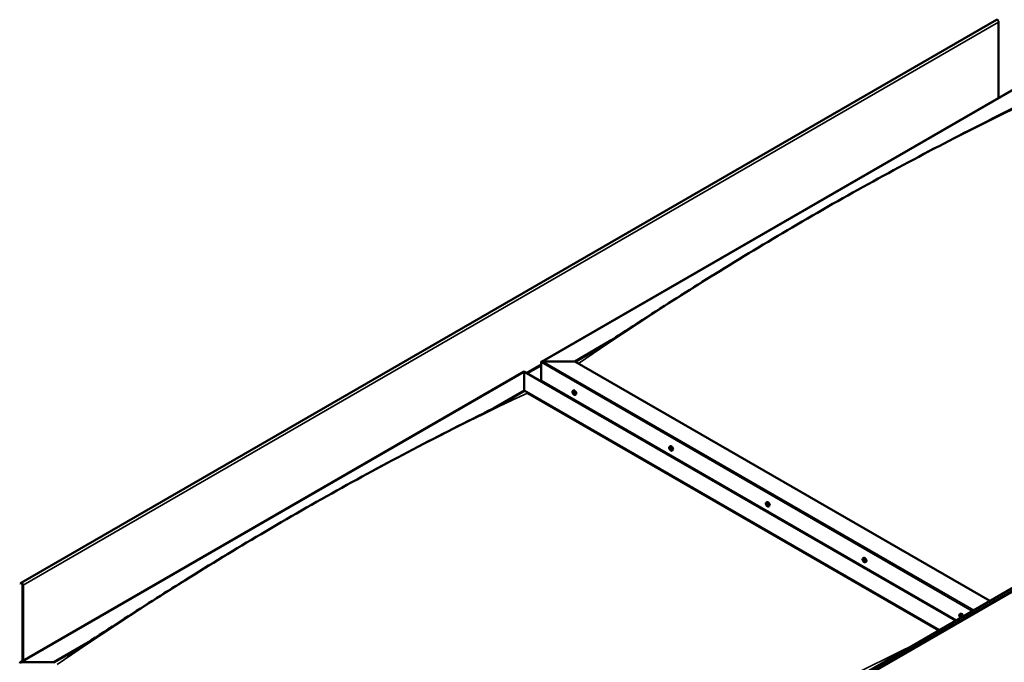
# Model space of a CAD drawing. Units: millimetres. Extents: x -6502 to 24445, y 3057 to 8837.
# Drawn here: x 9387 to 11457, y 4404 to 5755 of the extents above; entities that cross this region are included whole.
import ezdxf

# ---------------------------------------------------------------- set-up
doc = ezdxf.new("R2010")
doc.units = ezdxf.units.MM
doc.header["$LTSCALE"] = 25
doc.layers.add('Visible (ISO)', color=7, linetype='Continuous', lineweight=50)
doc.layers.add('Visible Narrow (ISO)', color=7, linetype='Continuous', lineweight=35)

msp = doc.modelspace()

# ---------------------------------------------------------------- linework, layer by layer
at = {"layer": 'Visible (ISO)'}
for p, q in [((11440.9, 5754.5), (9390.3, 4570.6)), ((11445.1, 5590.4), (11445.1, 5750)), ((10484.5, 5035.8), (11544.1, 5647.6)), ((10441.8, 3963.9), (12492.4, 5147.8)), ((12497, 5143.2), (10446.4, 3959.3)), ((10554.2, 5036.4), (10627.4, 5078.7)), ((10555.2, 5035.8), (10608.4, 5066.5)), ((10483.5, 4995.6), (10483.5, 5034.4)), ((10483.5, 5034.4), (10483.5, 4995.6)), ((10487, 5036.4), (10554.2, 5036.4)), ((10554.2, 5036.4), (10487, 5036.4)), ((11426.8, 4532.6), (10554.2, 5036.4)), ((9388.5, 4403), (10448.1, 5014.8)), ((10448.1, 5014.8), (10448.1, 5014)), ((10448.1, 5014), (10448.1, 5014.8)), ((10448.1, 5014.8), (11355, 4491.2)), ((10448.1, 4975.2), (10448.1, 5014)), ((10448.1, 5014), (10448.1, 4975.2)), ((10483.5, 4995.6), (11356.1, 4491.8)), ((10383.2, 4937.7), (10448.1, 4975.2)), ((10401.3, 4946.9), (10448.1, 4973.9)), ((10448.1, 4973.9), (10448.1, 4975.2)), ((10448.1, 4975.2), (10448.1, 4973.9)), ((10448.1, 4975.2), (11320.7, 4471.4)), ((10455.2, 4969.9), (11319.7, 4470.8)), ((11319.7, 4470.8), (10455.2, 4969.9)), ((10550.5, 4974.4), (10551.8, 4975.2)), ((10550.8, 4970.9), (10551.6, 4971.4)), ((10551.5, 4968.5), (10552.6, 4969.1)), ((10552.3, 4971), (10552.3, 4971.1)), ((10553, 4968.6), (10553.5, 4968.9)), ((10551.7, 4955), (10552.8, 4955.6)), ((10552.8, 4954.4), (10553.8, 4955)), ((10555.2, 4966.2), (10556.6, 4967)), ((10753.8, 4857.1), (10755.1, 4857.8)), ((10754.7, 4853.9), (10755.2, 4854.2)), ((10755.7, 4850.9), (10756.4, 4851.3)), ((10758.5, 4848.8), (10759.8, 4849.6)), ((10957.1, 4739.7), (10958.4, 4740.5)), ((10957.3, 4736.1), (10958.2, 4736.6)), ((10958.2, 4733.7), (10959.3, 4734.3)), ((10958.8, 4736.4), (10958.9, 4736.4)), ((10959.6, 4734), (10960.1, 4734.2)), ((10961.8, 4731.5), (10963.1, 4732.2)), ((11160.4, 4622.3), (11161.7, 4623.1)), ((11161, 4619.1), (11161.7, 4619.5)), ((11162.5, 4616.2), (11163.2, 4616.6)), ((11165.1, 4614.1), (11166.4, 4614.9)), ((9389.9, 4570.2), (9389.2, 4569.2)), ((9390.1, 4568.1), (9389.2, 4569.2)), ((9390.1, 4568.1), (9392, 4569.2)), ((9390.1, 4568.1), (9390.8, 4569.1)), ((9393.5, 4566.7), (9393.5, 4405.9)), ((9394.5, 4566.1), (9394.5, 4406.5)), ((11363.6, 4504.9), (11365, 4505.7)), ((11364, 4501.4), (11364.8, 4501.9)), ((11364.7, 4499), (11365.8, 4499.7)), ((11365.5, 4501.6), (11365.5, 4501.6)), ((11366.1, 4499.1), (11366.7, 4499.4)), ((9458.2, 4403.6), (9531.5, 4445.9)), ((9459.2, 4403), (9512.3, 4433.7)), ((9391, 4403.6), (9458.2, 4403.6))]:
    msp.add_line(p, q, dxfattribs=at)
for centre in [(10557.3, 4972.9), (10760.6, 4855.5), (10963.9, 4738.2), (11167.2, 4620.8), (11370.5, 4503.4)]:
    msp.add_arc(centre, 8, 204.1421, 215.8579, dxfattribs=at)
for centre, major_axis, start_param, end_param in [((11442.7, 5751.5), (-1.75, 3.03), 3.926991, 6.283185), ((10487, 5034.4), (3.54, 0), 1.570796, 3.141593), ((10487, 5034.4), (3.54, 0), 1.570796, 3.141593), ((10551.9, 4969.8), (-1.1, 1.91), 6.114047, 6.966662), ((10550.6, 4970.5), (-0.225, 0.39), 5.726015, 6.567605), ((10550.6, 4970.5), (0.225, -0.39), 4.418709, 5.260299), ((10551.9, 4969.8), (-1.1, 1.91), 0.878059, 1.730675), ((10550.4, 4971.6), (0.394, -0.682), 5.726015, 7.354695), ((10550.4, 4969.6), (0.394, -0.682), 0.490027, 2.118707), ((10551.3, 4971.4), (-0.225, 0.39), 0.229919, 1.071509), ((10551.2, 4968.9), (0.225, -0.39), 3.63162, 4.47321), ((10551.2, 4968.9), (0.225, -0.39), 5.465907, 6.307497), ((10551.9, 4969.8), (1.1, -1.91), 5.066849, 5.919465), ((10551.9, 4969.8), (-1.1, 1.91), 5.066849, 5.919465), ((10551.3, 4971.4), (-0.225, 0.39), 4.678817, 5.520407), ((10551.9, 4971.7), (0.394, -0.682), 4.678817, 6.307497), ((10551.8, 4971.2), (0.225, -0.39), 4.088649, 5.260299), ((10551.9, 4967.8), (-0.394, 0.682), 4.678817, 6.307497), ((10551.6, 4970.3), (0.394, -0.682), 0.490027, 2.118707), ((10554.2, 4971.1), (-2.38, 4.11), 3.141593, 6.283185), ((10552.4, 4969.5), (0.225, -0.39), 3.63162, 6.242867), ((10552.5, 4970.7), (-0.225, 0.39), 5.465907, 6.307497), ((10552.5, 4968.1), (0.225, -0.39), 4.678817, 5.520407), ((10553, 4968.5), (-0.394, 0.682), 4.908498, 6.283185), ((10551.9, 4969.8), (1.1, -1.91), 0.878059, 1.730675), ((10552.5, 4970.7), (-0.225, 0.39), 3.63162, 4.47321), ((10553.4, 4969.9), (-0.394, 0.682), 0.490027, 2.118707), ((10551.9, 4969.8), (1.1, -1.91), 6.114047, 6.966662), ((10553.4, 4967.9), (-0.394, 0.682), 5.726015, 7.354695), ((10552.5, 4968.1), (0.225, -0.39), 0.229919, 1.071509), ((10553.2, 4969), (-0.225, 0.39), 4.418709, 5.260299), ((10553.2, 4969), (0.225, -0.39), 5.726015, 6.567605), ((10755.2, 4852.4), (-1.1, 1.91), 0.389969, 1.242585), ((10754.1, 4853.7), (0.225, -0.39), 3.93062, 4.77221), ((10754.1, 4852.2), (-0.225, 0.39), 0.001937, 0.843528), ((10755.2, 4852.4), (-1.1, 1.91), 5.625957, 6.478573), ((10754.1, 4853.7), (-0.225, 0.39), 5.237925, 6.079515), ((10753.5, 4853.3), (0.394, -0.682), 0.001937, 1.630617), ((10754.1, 4852.2), (0.225, -0.39), 4.977817, 5.819408), ((10755.2, 4852.4), (-1.1, 1.91), 1.437167, 2.289783), ((10754.3, 4854.6), (0.394, -0.682), 5.237925, 6.866605), ((10754.4, 4851.1), (0.394, -0.682), 1.049135, 2.677815), ((10755.1, 4853.9), (-0.225, 0.39), 6.025015, 6.866605), ((10755.2, 4852.9), (-0.225, 0.39), 0.001937, 2.677815), ((10755.2, 4850.9), (0.225, -0.39), 4.190728, 5.032318), ((10754.6, 4854), (0.394, -0.682), 0.001937, 1.452821), ((10757.5, 4853.7), (-2.37, 4.11), 3.141593, 6.283185), ((10755.2, 4852.4), (1.1, -1.91), 1.437167, 2.289783), ((10755.1, 4853.9), (-0.225, 0.39), 4.190728, 5.032318), ((10755.5, 4851.8), (0.394, -0.682), 1.049135, 2.677815), ((10755.2, 4850.9), (0.225, -0.39), 6.025015, 6.866605), ((10755.2, 4852.4), (1.1, -1.91), 5.625957, 6.478573), ((10756, 4853.7), (-0.394, 0.682), 1.049135, 2.677815), ((10756.1, 4850.2), (-0.394, 0.682), 5.237925, 6.866605), ((10756.4, 4851.6), (0.225, -0.39), 4.190728, 5.288903), ((10756.3, 4852.5), (-0.225, 0.39), 4.977817, 5.819408), ((10756.3, 4851.1), (0.225, -0.39), 5.237925, 6.079515), ((10756.9, 4851.5), (-0.394, 0.682), 0.001937, 1.630617), ((10756.3, 4852.5), (0.225, -0.39), 0.001937, 0.843528), ((10756.3, 4851.1), (-0.225, 0.39), 3.93062, 4.77221), ((10755.2, 4852.4), (1.1, -1.91), 0.389969, 1.242585), ((10960.8, 4736.3), (-2.37, 4.11), 3.141593, 6.283185), ((10958.5, 4735), (-1.1, 1.91), 6.182817, 7.035432), ((10957.2, 4735.7), (-0.225, 0.39), 5.794785, 6.636375), ((10957.2, 4735.7), (0.225, -0.39), 4.487479, 5.32907), ((10958.5, 4735), (-1.1, 1.91), 0.946829, 1.799445), ((10957, 4736.8), (0.394, -0.682), 5.794785, 7.423465), ((10957.1, 4734.8), (0.394, -0.682), 0.558797, 2.187477), ((10957.8, 4736.7), (-0.225, 0.39), 0.298689, 1.140279), ((10957.9, 4734), (0.225, -0.39), 3.70039, 4.54198), ((10958.5, 4735), (-1.1, 1.91), 5.135619, 5.988235), ((10957.8, 4736.7), (-0.225, 0.39), 4.747587, 5.589177), ((10957.9, 4734), (0.225, -0.39), 5.534677, 6.376267), ((10958.5, 4735), (1.1, -1.91), 5.135619, 5.988235), ((10958.4, 4737), (0.394, -0.682), 4.747587, 6.376267), ((10958.4, 4736.3), (0.225, -0.39), 3.966694, 5.32907), ((10958.6, 4733), (-0.394, 0.682), 4.747587, 6.376267), ((10958.2, 4735.4), (0.394, -0.682), 0.558797, 2.187477), ((10959.1, 4734.7), (0.225, -0.39), 3.70039, 6.128729), ((10959, 4736), (-0.225, 0.39), 5.534677, 6.376267), ((10959.2, 4733.4), (0.225, -0.39), 4.747587, 5.589177), ((10958.5, 4735), (1.1, -1.91), 0.946829, 1.799445), ((10959, 4736), (-0.225, 0.39), 3.70039, 4.54198), ((10959.9, 4735.3), (-0.394, 0.682), 0.558797, 2.187477), ((10959.7, 4733.7), (-0.394, 0.682), 5.123337, 6.283185), ((10960, 4733.3), (-0.394, 0.682), 5.794785, 7.423465), ((10958.5, 4735), (1.1, -1.91), 6.182817, 7.035432), ((10959.2, 4733.4), (0.225, -0.39), 0.298689, 1.140279), ((10959.7, 4734.4), (-0.225, 0.39), 4.487479, 5.32907), ((10959.7, 4734.4), (0.225, -0.39), 5.794785, 6.636375), ((11161.8, 4617.7), (-1.1, 1.91), 0.54946, 1.402076), ((11160.6, 4618.8), (0.225, -0.39), 4.09011, 4.931701), ((11161.8, 4617.7), (-1.1, 1.91), 5.785448, 6.638063), ((11160.6, 4618.8), (-0.225, 0.39), 5.397416, 6.239006), ((11160.1, 4618.2), (0.394, -0.682), 0.161428, 1.790108), ((11160.8, 4617.2), (-0.225, 0.39), 0.161428, 1.003018), ((11160.7, 4619.8), (0.394, -0.682), 5.397416, 7.026096), ((11160.8, 4617.2), (0.225, -0.39), 5.137308, 5.978898), ((11161.8, 4617.7), (-1.1, 1.91), 1.596658, 2.449273), ((11161.2, 4616.1), (-0.394, 0.682), 4.350218, 5.978898), ((11161.5, 4619.2), (-0.225, 0.39), 6.184505, 7.026096), ((11161.7, 4619.5), (0.225, -0.39), 4.722481, 4.931701), ((11161.2, 4618.9), (0.394, -0.682), 0.161428, 1.790108), ((11161.8, 4617.7), (1.1, -1.91), 1.596658, 2.449273), ((11161.5, 4619.2), (-0.225, 0.39), 4.350218, 5.191808), ((11162, 4617.9), (-0.225, 0.39), 0.161428, 2.837305), ((11164.1, 4619), (-2.37, 4.11), 3.141593, 6.283185), ((11162, 4616.1), (0.225, -0.39), 4.350218, 5.191808), ((11162.3, 4619.2), (0.394, -0.682), 4.350218, 5.978898), ((11162.4, 4616.8), (-0.394, 0.682), 4.350218, 5.978898), ((11161.8, 4617.7), (1.1, -1.91), 5.785448, 6.638063), ((11162, 4616.1), (0.225, -0.39), 6.184505, 7.026096), ((11162.9, 4615.5), (-0.394, 0.682), 5.397416, 7.026096), ((11162.7, 4618.1), (-0.225, 0.39), 5.137308, 5.978898), ((11163.4, 4617.1), (-0.394, 0.682), 0.161428, 1.790108), ((11163.2, 4616.7), (0.225, -0.39), 4.350218, 4.991377), ((11163, 4616.5), (0.225, -0.39), 5.397416, 6.239006), ((11161.8, 4617.7), (1.1, -1.91), 0.54946, 1.402076), ((11162.7, 4618.1), (0.225, -0.39), 0.161428, 1.003018), ((11163, 4616.5), (-0.225, 0.39), 4.09011, 4.931701), ((9392.1, 4567.5), (-1.75, 3.03), 3.926991, 6.544985), ((9392.1, 4567.5), (-1, 1.73), 3.926991, 6.544985), ((11365.1, 4500.3), (-1.1, 1.91), 6.114047, 6.966662), ((11363.8, 4501), (-0.225, 0.39), 5.726015, 6.567605), ((11363.8, 4501), (0.225, -0.39), 4.418709, 5.260299), ((11365.1, 4500.3), (-1.1, 1.91), 0.878059, 1.730675), ((11363.6, 4502.1), (0.394, -0.682), 5.726015, 7.354695), ((11363.6, 4500.2), (0.394, -0.682), 0.490027, 2.118707), ((11364.4, 4501.9), (-0.225, 0.39), 0.229919, 1.071509), ((11364.4, 4499.4), (0.225, -0.39), 3.63162, 4.47321), ((11365.1, 4500.3), (-1.1, 1.91), 5.066849, 5.919465), ((11364.4, 4501.9), (-0.225, 0.39), 4.678817, 5.520407), ((11364.4, 4499.4), (0.225, -0.39), 5.465907, 6.307497), ((11365.1, 4500.3), (1.1, -1.91), 5.066849, 5.919465), ((11364.9, 4501.7), (0.225, -0.39), 4.088649, 5.260299), ((11365.1, 4502.2), (0.394, -0.682), 4.678817, 6.307497), ((11365.1, 4498.3), (-0.394, 0.682), 4.678817, 6.307497), ((11364.7, 4500.8), (0.394, -0.682), 0.490027, 2.118707), ((11367.4, 4501.6), (-2.37, 4.11), 4.064625, 6.283185), ((11365.6, 4500), (0.225, -0.39), 3.63162, 6.242867), ((11365.7, 4501.2), (-0.225, 0.39), 5.465907, 6.307497), ((11365.7, 4498.6), (0.225, -0.39), 4.678817, 5.520407), ((11366.2, 4499), (-0.394, 0.682), 4.908498, 6.283185), ((11365.1, 4500.3), (1.1, -1.91), 0.878059, 1.730675), ((11365.7, 4501.2), (-0.225, 0.39), 3.63162, 4.47321), ((11366.5, 4500.4), (-0.394, 0.682), 0.490027, 2.118707), ((11365.1, 4500.3), (1.1, -1.91), 6.114047, 6.966662), ((11366.5, 4498.4), (-0.394, 0.682), 5.726015, 7.354695), ((11365.7, 4498.6), (0.225, -0.39), 0.229919, 1.071509), ((11366.3, 4499.5), (-0.225, 0.39), 4.418709, 5.260299), ((11366.3, 4499.5), (0.225, -0.39), 5.726015, 6.567605), ((9391, 4401.6), (3.54, 0), 1.570796, 3.141593)]:
    msp.add_ellipse(centre, major_axis=major_axis, ratio=0.57735, start_param=start_param, end_param=end_param, dxfattribs=at)
for points, knots in [([(10583, 5050.6), (10583, 5050.6), (10583, 5050.6), (10583, 5050.6), (10583, 5050.6), (10583, 5050.6), (10583, 5050.6), (10583.1, 5050.6), (10583.1, 5050.6), (10583.1, 5050.6), (10583.1, 5050.6), (10583.1, 5050.6), (10583.1, 5050.6), (10583.2, 5050.7), (10583.3, 5050.7), (10584, 5051.1), (10584.5, 5051.5), (10586.1, 5052.5), (10587.2, 5053.1), (10591.4, 5055.8), (10594.6, 5057.7), (10607, 5065.6), (10616.2, 5071.5), (10652.9, 5095.1), (10680.2, 5112.8), (10754.7, 5160.9), (10801.8, 5190.9), (10903.1, 5253.7), (10957.2, 5286.4), (11068, 5351.5), (11124.8, 5383.7), (11238.4, 5446.3), (11295.3, 5476.6), (11404.8, 5533.1), (11458.1, 5559.3), (11508.7, 5585.6)], [134.639115, 134.639115, 134.639115, 134.639115, 134.639527, 134.639527, 134.642886, 134.642886, 134.644551, 134.644551, 134.646216, 134.646216, 134.649579, 134.649579, 134.656314, 134.656314, 134.683326, 134.683326, 134.897493, 134.897493, 135.321222, 135.321222, 136.592094, 136.592094, 140.40436, 140.40436, 151.841142, 151.841142, 171.792703, 171.792703, 194.732903, 194.732903, 218.797899, 218.797899, 242.998426, 242.998426, 265.602617, 265.602617, 265.602617, 265.602617]), ([(10550, 4969.6), (10549.9, 4970), (10549.7, 4970.4), (10549.5, 4971.2), (10549.5, 4971.6), (10549.4, 4972.3), (10549.4, 4972.7), (10549.6, 4973.3), (10549.7, 4973.6), (10550, 4974.1), (10550.2, 4974.3), (10550.5, 4974.4)], [0.956637, 0.956637, 0.956637, 0.956637, 1.235622, 1.235622, 1.514608, 1.514608, 1.793593, 1.793593, 2.072579, 2.072579, 2.351564, 2.351564, 2.351564, 2.351564]), ([(10550.3, 4970.5), (10550.3, 4970.5), (10550.3, 4970.6), (10550.3, 4970.7), (10550.3, 4970.7), (10550.3, 4970.8), (10550.3, 4970.8), (10550.3, 4970.8)], [0.17438702, 0.17438702, 0.17438702, 0.17438702, 0.18896797, 0.18896797, 0.20586323, 0.20586323, 0.21737852, 0.21737852, 0.21737852, 0.21737852]), ([(10555.2, 4966.2), (10555, 4966.1), (10554.7, 4966), (10554.1, 4966), (10553.8, 4966), (10553.2, 4966.2), (10552.9, 4966.3), (10552.3, 4966.7), (10552, 4967), (10551.4, 4967.5), (10551.1, 4967.9), (10550.8, 4968.2)], [5.493157, 5.493157, 5.493157, 5.493157, 5.772143, 5.772143, 6.051128, 6.051128, 6.330114, 6.330114, 6.609099, 6.609099, 6.888085, 6.888085, 6.888085, 6.888085]), ([(10551, 4971.8), (10551, 4971.8), (10551, 4971.8), (10551.1, 4971.8), (10551.1, 4971.8), (10551.2, 4971.8), (10551.2, 4971.8), (10551.3, 4971.8)], [0.17438702, 0.17438702, 0.17438702, 0.17438702, 0.18896797, 0.18896797, 0.20586323, 0.20586323, 0.21737851, 0.21737851, 0.21737851, 0.21737851]), ([(10551.2, 4968.5), (10551.2, 4968.5), (10551.2, 4968.6), (10551.1, 4968.6), (10551.1, 4968.7), (10551, 4968.8), (10551, 4968.8), (10551, 4968.8)], [0.17438702, 0.17438702, 0.17438702, 0.17438702, 0.18896797, 0.18896797, 0.20586323, 0.20586323, 0.21737852, 0.21737852, 0.21737852, 0.21737852]), ([(10552.5, 4971), (10552.6, 4971), (10552.6, 4971), (10552.7, 4970.9), (10552.7, 4970.9), (10552.8, 4970.8), (10552.8, 4970.7), (10552.8, 4970.7)], [0.17438702, 0.17438702, 0.17438702, 0.17438702, 0.18896797, 0.18896797, 0.20586323, 0.20586323, 0.21737851, 0.21737851, 0.21737851, 0.21737851]), ([(10552.8, 4967.8), (10552.8, 4967.8), (10552.8, 4967.7), (10552.7, 4967.7), (10552.7, 4967.7), (10552.6, 4967.7), (10552.6, 4967.7), (10552.5, 4967.8)], [0.17438702, 0.17438702, 0.17438702, 0.17438702, 0.18896797, 0.18896797, 0.20586323, 0.20586323, 0.21737852, 0.21737852, 0.21737852, 0.21737852]), ([(10553.4, 4969), (10553.5, 4969), (10553.5, 4968.9), (10553.5, 4968.9), (10553.5, 4968.8), (10553.5, 4968.7), (10553.5, 4968.7), (10553.4, 4968.7)], [0.17438702, 0.17438702, 0.17438702, 0.17438702, 0.18896797, 0.18896797, 0.20586323, 0.20586323, 0.21737852, 0.21737852, 0.21737852, 0.21737852]), ([(9519.5, 4438.3), (9543.7, 4453.7), (9567.5, 4469.3), (9636, 4513.6), (9680.4, 4542), (9778, 4603.1), (9831.2, 4635.6), (9940.9, 4700.7), (9997.5, 4733.2), (10110.9, 4796.5), (10167.9, 4827.2), (10280.8, 4886.1), (10337, 4914.2), (10397.3, 4944.9), (10403, 4947.8), (10412.9, 4952.9), (10417.1, 4955.1), (10421.9, 4957.7), (10422.7, 4958.1), (10424, 4958.8), (10424.6, 4959.1), (10425.1, 4959.4), (10425.1, 4959.4), (10425.2, 4959.4), (10425.2, 4959.4), (10425.2, 4959.4), (10425.2, 4959.4), (10425.2, 4959.4)], [0, 0, 0, 0, 10.000722, 10.000722, 28.77667, 28.77667, 51.325294, 51.325294, 75.301781, 75.301781, 99.506682, 99.506682, 123.451178, 123.451178, 125.95704, 125.95704, 127.836547, 127.836547, 128.18896, 128.18896, 128.453531, 128.453531, 128.484845, 128.484845, 128.500613, 128.500613, 128.502424, 128.502424, 128.502424, 128.502424]), ([(10753.3, 4852.3), (10753.1, 4852.7), (10753, 4853.1), (10752.8, 4853.8), (10752.7, 4854.2), (10752.7, 4855), (10752.7, 4855.3), (10752.9, 4856), (10753, 4856.2), (10753.3, 4856.7), (10753.5, 4856.9), (10753.8, 4857.1)], [1.515745, 1.515745, 1.515745, 1.515745, 1.79473, 1.79473, 2.073716, 2.073716, 2.352701, 2.352701, 2.631687, 2.631687, 2.910672, 2.910672, 2.910672, 2.910672]), ([(10753.7, 4853.9), (10753.7, 4854), (10753.8, 4854), (10753.8, 4854.1), (10753.8, 4854.1), (10753.8, 4854.1), (10753.9, 4854.1), (10753.9, 4854.1)], [0.17438702, 0.17438702, 0.17438702, 0.17438702, 0.18896797, 0.18896797, 0.20586323, 0.20586323, 0.21737851, 0.21737851, 0.21737851, 0.21737851]), ([(10753.9, 4852), (10753.9, 4852.1), (10753.9, 4852.1), (10753.8, 4852.2), (10753.8, 4852.3), (10753.8, 4852.3), (10753.8, 4852.4), (10753.8, 4852.4)], [0.17438702, 0.17438702, 0.17438702, 0.17438702, 0.18896797, 0.18896797, 0.20586323, 0.20586323, 0.21737852, 0.21737852, 0.21737852, 0.21737852]), ([(10758.5, 4848.8), (10758.3, 4848.7), (10758, 4848.6), (10757.4, 4848.6), (10757.1, 4848.6), (10756.5, 4848.8), (10756.2, 4849), (10755.6, 4849.4), (10755.2, 4849.6), (10754.7, 4850.2), (10754.4, 4850.5), (10754.1, 4850.8)], [6.052265, 6.052265, 6.052265, 6.052265, 6.331251, 6.331251, 6.610236, 6.610236, 6.889222, 6.889222, 7.168207, 7.168207, 7.447193, 7.447193, 7.447193, 7.447193]), ([(10755, 4854.3), (10755, 4854.3), (10755.1, 4854.3), (10755.1, 4854.3), (10755.2, 4854.2), (10755.2, 4854.2), (10755.3, 4854.2), (10755.3, 4854.1)], [0.17438702, 0.17438702, 0.17438702, 0.17438702, 0.18896797, 0.18896797, 0.20586323, 0.20586323, 0.21737851, 0.21737851, 0.21737851, 0.21737851]), ([(10755.4, 4850.5), (10755.4, 4850.5), (10755.3, 4850.5), (10755.3, 4850.5), (10755.2, 4850.6), (10755.1, 4850.6), (10755.1, 4850.6), (10755.1, 4850.7)], [0.17438702, 0.17438702, 0.17438702, 0.17438702, 0.18896797, 0.18896797, 0.20586323, 0.20586323, 0.21737852, 0.21737852, 0.21737852, 0.21737852]), ([(10756.4, 4852.8), (10756.5, 4852.7), (10756.5, 4852.7), (10756.5, 4852.6), (10756.6, 4852.5), (10756.6, 4852.5), (10756.6, 4852.4), (10756.6, 4852.4)], [0.17438702, 0.17438702, 0.17438702, 0.17438702, 0.18896797, 0.18896797, 0.20586323, 0.20586323, 0.21737852, 0.21737852, 0.21737852, 0.21737852]), ([(10756.6, 4850.9), (10756.6, 4850.8), (10756.6, 4850.8), (10756.6, 4850.7), (10756.6, 4850.7), (10756.5, 4850.7), (10756.5, 4850.6), (10756.5, 4850.6)], [0.17438702, 0.17438702, 0.17438702, 0.17438702, 0.18896797, 0.18896797, 0.20586323, 0.20586323, 0.21737852, 0.21737852, 0.21737852, 0.21737852]), ([(10956.6, 4734.9), (10956.4, 4735.3), (10956.3, 4735.7), (10956.1, 4736.5), (10956, 4736.9), (10956, 4737.6), (10956, 4737.9), (10956.2, 4738.6), (10956.3, 4738.9), (10956.6, 4739.4), (10956.8, 4739.6), (10957.1, 4739.7)], [1.025407, 1.025407, 1.025407, 1.025407, 1.304392, 1.304392, 1.583378, 1.583378, 1.862363, 1.862363, 2.141349, 2.141349, 2.420334, 2.420334, 2.420334, 2.420334]), ([(10956.9, 4735.6), (10956.9, 4735.7), (10956.9, 4735.7), (10956.9, 4735.8), (10956.9, 4735.9), (10956.9, 4735.9), (10956.9, 4736), (10956.9, 4736)], [0.17438702, 0.17438702, 0.17438702, 0.17438702, 0.18896797, 0.18896797, 0.20586323, 0.20586323, 0.21737852, 0.21737852, 0.21737852, 0.21737852]), ([(10961.8, 4731.5), (10961.6, 4731.3), (10961.3, 4731.2), (10960.7, 4731.2), (10960.4, 4731.2), (10959.8, 4731.4), (10959.5, 4731.6), (10958.8, 4732), (10958.5, 4732.2), (10958, 4732.8), (10957.7, 4733.1), (10957.4, 4733.5)], [5.561927, 5.561927, 5.561927, 5.561927, 5.840913, 5.840913, 6.119898, 6.119898, 6.398884, 6.398884, 6.677869, 6.677869, 6.956855, 6.956855, 6.956855, 6.956855]), ([(10957.5, 4737), (10957.5, 4737), (10957.5, 4737), (10957.6, 4737.1), (10957.6, 4737.1), (10957.7, 4737.1), (10957.7, 4737.1), (10957.7, 4737)], [0.17438702, 0.17438702, 0.17438702, 0.17438702, 0.18896797, 0.18896797, 0.20586323, 0.20586323, 0.21737851, 0.21737851, 0.21737851, 0.21737851]), ([(10957.9, 4733.7), (10957.9, 4733.7), (10957.9, 4733.7), (10957.8, 4733.8), (10957.7, 4733.8), (10957.7, 4733.9), (10957.7, 4733.9), (10957.7, 4734)], [0.17438702, 0.17438702, 0.17438702, 0.17438702, 0.18896797, 0.18896797, 0.20586323, 0.20586323, 0.21737852, 0.21737852, 0.21737852, 0.21737852]), ([(10959, 4736.4), (10959.1, 4736.4), (10959.1, 4736.3), (10959.2, 4736.3), (10959.2, 4736.2), (10959.3, 4736.2), (10959.3, 4736.1), (10959.3, 4736.1)], [0.17438702, 0.17438702, 0.17438702, 0.17438702, 0.18896797, 0.18896797, 0.20586323, 0.20586323, 0.21737851, 0.21737851, 0.21737851, 0.21737851]), ([(10959.5, 4733.1), (10959.5, 4733), (10959.4, 4733), (10959.4, 4733), (10959.3, 4733), (10959.3, 4733), (10959.2, 4733), (10959.2, 4733)], [0.17438702, 0.17438702, 0.17438702, 0.17438702, 0.18896797, 0.18896797, 0.20586323, 0.20586323, 0.21737852, 0.21737852, 0.21737852, 0.21737852]), ([(10960, 4734.4), (10960, 4734.4), (10960.1, 4734.3), (10960.1, 4734.2), (10960.1, 4734.2), (10960.1, 4734.1), (10960.1, 4734.1), (10960, 4734.1)], [0.17438702, 0.17438702, 0.17438702, 0.17438702, 0.18896797, 0.18896797, 0.20586323, 0.20586323, 0.21737852, 0.21737852, 0.21737852, 0.21737852]), ([(11159.9, 4617.5), (11159.7, 4617.9), (11159.6, 4618.3), (11159.4, 4619.1), (11159.3, 4619.5), (11159.3, 4620.2), (11159.3, 4620.6), (11159.5, 4621.2), (11159.6, 4621.5), (11159.9, 4622), (11160.1, 4622.2), (11160.4, 4622.3)], [1.675235, 1.675235, 1.675235, 1.675235, 1.954221, 1.954221, 2.233206, 2.233206, 2.512192, 2.512192, 2.791178, 2.791178, 3.070163, 3.070163, 3.070163, 3.070163]), ([(11160.3, 4618.9), (11160.3, 4619), (11160.3, 4619), (11160.3, 4619.1), (11160.3, 4619.2), (11160.3, 4619.2), (11160.3, 4619.2), (11160.4, 4619.2)], [0.17438702, 0.17438702, 0.17438702, 0.17438702, 0.18896797, 0.18896797, 0.20586323, 0.20586323, 0.21737851, 0.21737851, 0.21737851, 0.21737851]), ([(11160.7, 4617), (11160.7, 4617), (11160.6, 4617), (11160.6, 4617.1), (11160.6, 4617.2), (11160.5, 4617.3), (11160.5, 4617.3), (11160.5, 4617.3)], [0.17438702, 0.17438702, 0.17438702, 0.17438702, 0.18896797, 0.18896797, 0.20586323, 0.20586323, 0.21737852, 0.21737852, 0.21737852, 0.21737852]), ([(11165.1, 4614.1), (11164.9, 4614), (11164.6, 4613.9), (11164, 4613.8), (11163.7, 4613.9), (11163.1, 4614.1), (11162.8, 4614.2), (11162.1, 4614.6), (11161.8, 4614.9), (11161.3, 4615.4), (11161, 4615.8), (11160.7, 4616.1)], [6.211756, 6.211756, 6.211756, 6.211756, 6.490741, 6.490741, 6.769727, 6.769727, 7.048712, 7.048712, 7.327698, 7.327698, 7.606683, 7.606683, 7.606683, 7.606683]), ([(11161.3, 4619.6), (11161.4, 4619.6), (11161.4, 4619.7), (11161.5, 4619.6), (11161.5, 4619.6), (11161.6, 4619.6), (11161.6, 4619.6), (11161.6, 4619.5)], [0.17438702, 0.17438702, 0.17438702, 0.17438702, 0.18896797, 0.18896797, 0.20586323, 0.20586323, 0.21737851, 0.21737851, 0.21737851, 0.21737851]), ([(11162.2, 4615.7), (11162.2, 4615.7), (11162.2, 4615.7), (11162.1, 4615.7), (11162, 4615.7), (11162, 4615.7), (11161.9, 4615.8), (11161.9, 4615.8)], [0.17438702, 0.17438702, 0.17438702, 0.17438702, 0.18896797, 0.18896797, 0.20586323, 0.20586323, 0.21737852, 0.21737852, 0.21737852, 0.21737852]), ([(11162.8, 4618.3), (11162.9, 4618.3), (11162.9, 4618.3), (11163, 4618.2), (11163, 4618.1), (11163, 4618), (11163, 4618), (11163, 4618)], [0.17438702, 0.17438702, 0.17438702, 0.17438702, 0.18896797, 0.18896797, 0.20586323, 0.20586323, 0.21737852, 0.21737852, 0.21737852, 0.21737852]), ([(11163.3, 4616.4), (11163.3, 4616.3), (11163.3, 4616.3), (11163.3, 4616.2), (11163.3, 4616.2), (11163.2, 4616.1), (11163.2, 4616.1), (11163.2, 4616.1)], [0.17438702, 0.17438702, 0.17438702, 0.17438702, 0.18896797, 0.18896797, 0.20586323, 0.20586323, 0.21737852, 0.21737852, 0.21737852, 0.21737852]), ([(11363.2, 4500.1), (11363, 4500.5), (11362.9, 4500.9), (11362.7, 4501.7), (11362.6, 4502.1), (11362.6, 4502.9), (11362.6, 4503.2), (11362.8, 4503.8), (11362.9, 4504.1), (11363.2, 4504.6), (11363.4, 4504.8), (11363.6, 4504.9)], [0.956637, 0.956637, 0.956637, 0.956637, 1.235622, 1.235622, 1.514608, 1.514608, 1.793593, 1.793593, 2.072579, 2.072579, 2.351564, 2.351564, 2.351564, 2.351564]), ([(11363.5, 4501), (11363.5, 4501.1), (11363.5, 4501.1), (11363.5, 4501.2), (11363.5, 4501.3), (11363.5, 4501.3), (11363.5, 4501.3), (11363.5, 4501.4)], [0.17438702, 0.17438702, 0.17438702, 0.17438702, 0.18896797, 0.18896797, 0.20586323, 0.20586323, 0.21737852, 0.21737852, 0.21737852, 0.21737852]), ([(11365.5, 4497.2), (11365.3, 4497.4), (11365.1, 4497.6), (11364.5, 4498.1), (11364.3, 4498.4), (11364, 4498.7)], [6.4053692, 6.4053692, 6.4053692, 6.4053692, 6.6090991, 6.6090991, 6.8880846, 6.8880846, 6.8880846, 6.8880846]), ([(11364.2, 4502.3), (11364.2, 4502.3), (11364.2, 4502.3), (11364.3, 4502.3), (11364.3, 4502.3), (11364.4, 4502.3), (11364.4, 4502.3), (11364.4, 4502.3)], [0.17438702, 0.17438702, 0.17438702, 0.17438702, 0.18896797, 0.18896797, 0.20586323, 0.20586323, 0.21737851, 0.21737851, 0.21737851, 0.21737851]), ([(11364.4, 4499), (11364.4, 4499), (11364.3, 4499.1), (11364.3, 4499.2), (11364.2, 4499.2), (11364.2, 4499.3), (11364.2, 4499.3), (11364.2, 4499.3)], [0.17438702, 0.17438702, 0.17438702, 0.17438702, 0.18896797, 0.18896797, 0.20586323, 0.20586323, 0.21737852, 0.21737852, 0.21737852, 0.21737852]), ([(11365.7, 4501.5), (11365.8, 4501.5), (11365.8, 4501.5), (11365.9, 4501.4), (11365.9, 4501.4), (11365.9, 4501.3), (11366, 4501.3), (11366, 4501.2)], [0.17438702, 0.17438702, 0.17438702, 0.17438702, 0.18896797, 0.18896797, 0.20586323, 0.20586323, 0.21737851, 0.21737851, 0.21737851, 0.21737851]), ([(11366, 4498.3), (11366, 4498.3), (11365.9, 4498.3), (11365.9, 4498.2), (11365.8, 4498.2), (11365.8, 4498.2), (11365.7, 4498.3), (11365.7, 4498.3)], [0.17438702, 0.17438702, 0.17438702, 0.17438702, 0.18896797, 0.18896797, 0.20586323, 0.20586323, 0.21737852, 0.21737852, 0.21737852, 0.21737852]), ([(11366.6, 4499.5), (11366.6, 4499.5), (11366.7, 4499.5), (11366.7, 4499.4), (11366.7, 4499.3), (11366.6, 4499.2), (11366.6, 4499.2), (11366.6, 4499.2)], [0.17438702, 0.17438702, 0.17438702, 0.17438702, 0.18896797, 0.18896797, 0.20586323, 0.20586323, 0.21737852, 0.21737852, 0.21737852, 0.21737852]), ([(9487, 4417.8), (9487, 4417.8), (9487, 4417.8), (9487, 4417.8), (9487, 4417.8), (9487, 4417.8), (9487, 4417.8), (9487, 4417.8), (9487, 4417.8), (9487.1, 4417.8), (9487.1, 4417.8), (9487.1, 4417.8), (9487.1, 4417.9), (9487.2, 4417.9), (9487.3, 4418), (9488.8, 4418.9), (9490, 4419.6), (9492.6, 4421.2), (9493.8, 4422), (9498.8, 4425.1), (9502.4, 4427.4), (9510.6, 4432.5), (9515, 4435.4), (9519.5, 4438.3)], [261.20142, 261.20142, 261.20142, 261.20142, 261.202511, 261.202511, 261.204475, 261.204475, 261.206444, 261.206444, 261.208415, 261.208415, 261.21241, 261.21241, 261.220372, 261.220372, 261.252187, 261.252187, 261.759561, 261.759561, 262.2596, 262.2596, 263.759711, 263.759711, 265.602852, 265.602852, 265.602852, 265.602852])]:
    msp.add_open_spline(points, degree=3, knots=knots, dxfattribs=at)
at = {"layer": 'Visible Narrow (ISO)'}
for p, q in [((11445.1, 5750), (9394.5, 4566.1)), ((11544.1, 5646.7), (10487, 5036.4)), ((12496.3, 5145), (10445.7, 3961.1)), ((10452.4, 5012.3), (10483.5, 5030.3)), ((11389.7, 4511.2), (10483.5, 5034.4)), ((10487, 5036.4), (11393.2, 4513.2)), ((10448.1, 5014), (9391, 4403.6)), ((11354.3, 4490.8), (10448.1, 5014)), ((10483.5, 5027), (10455.2, 5010.7)), ((10550.5, 4970.2), (10551.7, 4970.9)), ((10550.9, 4969.1), (10552.1, 4969.8)), ((10551, 4971.5), (10551.3, 4971.7)), ((10552.3, 4971.1), (10552.3, 4971.1)), ((10552.3, 4968), (10552.8, 4968.3)), ((10553.2, 4968.6), (10553.5, 4968.8)), ((10753.9, 4853.6), (10754.4, 4853.9)), ((10753.9, 4852.6), (10755, 4853.3)), ((10754.2, 4851.8), (10755.4, 4852.5)), ((10754.8, 4854.1), (10755.1, 4854.3)), ((10754.9, 4851), (10756.1, 4851.6)), ((10756.2, 4850.7), (10756.6, 4851)), ((10957.2, 4735.3), (10958.3, 4736)), ((10957.5, 4736.7), (10957.9, 4736.9)), ((10957.6, 4734.3), (10958.8, 4735)), ((10958.8, 4736.4), (10958.8, 4736.4)), ((10959, 4733.2), (10959.4, 4733.5)), ((10959.8, 4734), (10960.1, 4734.1)), ((11160.4, 4618.6), (11161.5, 4619.3)), ((11160.6, 4617.6), (11161.7, 4618.3)), ((11161, 4616.8), (11162.1, 4617.5)), ((11161.2, 4619.4), (11161.5, 4619.6)), ((11161.7, 4616.1), (11162.9, 4616.7)), ((11162.9, 4616.1), (11163.3, 4616.3)), ((9390.8, 4569.1), (9389.9, 4570.2)), ((9391.3, 4569.4), (9390.8, 4569.1)), ((9394.5, 4566.1), (9393.5, 4566.7)), ((11363.7, 4500.7), (11364.9, 4501.4)), ((11364.1, 4502), (11364.5, 4502.2)), ((11364.1, 4499.7), (11365.3, 4500.3)), ((11365.5, 4501.6), (11365.5, 4501.6)), ((11365.5, 4498.5), (11366, 4498.8)), ((11366.4, 4499.1), (11366.7, 4499.3))]:
    msp.add_line(p, q, dxfattribs=at)
for centre, major_axis, start_param, end_param in [((11056.2, -731.5), (3720.4, 6443.9), 0.691182, 0.879429), ((9960.2, -1364.3), (-3720.4, -6443.9), 3.832775, 4.021022), ((10552.7, 4970.3), (-2.33, 4.04), 1.746665, 7.678113), ((10552.8, 4970.3), (-2.37, 4.11), 3.141593, 6.283185), ((10756, 4852.9), (-2.33, 4.04), 1.746665, 7.678113), ((10756.1, 4852.9), (-2.38, 4.11), 3.141593, 6.283185), ((10959.3, 4735.5), (-2.33, 4.04), 1.746665, 7.678113), ((10959.4, 4735.6), (-2.38, 4.11), 3.141593, 6.283185), ((11162.6, 4618.1), (-2.33, 4.04), 1.746665, 7.678113), ((11162.7, 4618.2), (-2.38, 4.11), 3.141593, 6.283185), ((11365.9, 4500.8), (-2.33, 4.04), 4.051043, 7.678113), ((11366, 4500.8), (-2.37, 4.11), 4.064625, 6.283185), ((11365.9, 4500.8), (-2.33, 4.04), 1.746665, 2.232143), ((10830, -1866.5), (-3720.4, -6443.9), 3.844091, 4.021022)]:
    msp.add_ellipse(centre, major_axis=major_axis, ratio=0.57735, start_param=start_param, end_param=end_param, dxfattribs=at)

doc.saveas('drawing.dxf')
